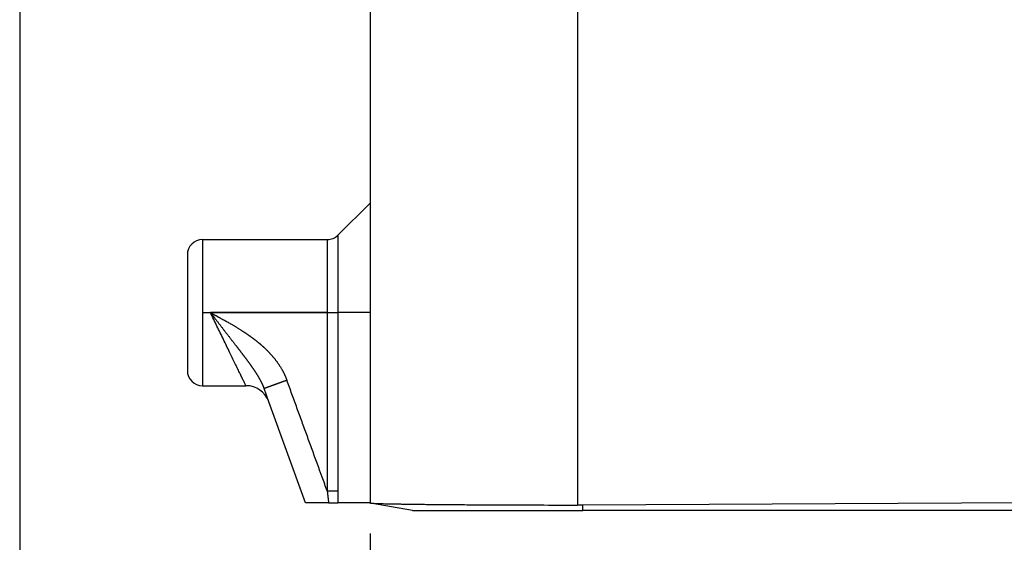
# Model space of a CAD drawing. Units: millimetres. Extents: x 0 to 594, y 0 to 420.
# Drawn here: x 110 to 142, y 242 to 260 of the extents above; entities that cross this region are included whole.
import ezdxf

# ---------------------------------------------------------------- set-up
doc = ezdxf.new("R2010")
doc.units = ezdxf.units.MM
doc.linetypes.add('DOT_CENTER', pattern=[14, 12, -1, 0, -1])
doc.layers.add('1', color=7, linetype='Continuous')
doc.styles.add('CONVERTER_13', font='simplex.shx', dxfattribs={"width": 0.95})
doc.dimstyles.new('ME10_DIM_22', dxfattribs={"dimtxt": 6, "dimasz": 6, "dimexe": 2, "dimexo": 1, "dimgap": 4, "dimtad": 1, "dimzin": 12, "dimdsep": 46, "dimtxsty": 'CONVERTER_13', "dimsah": 1, "dimcen": 0.09, "dimclrd": 7, "dimclre": 7, "dimclrt": 7, "dimadec": 0, "dimazin": 0, "dimtfac": 1, "dimtdec": 4, "dimtix": 1, "dimtmove": 0, "dimatfit": 3, "dimfxl": 1, "dimtolj": 1, "dimtzin": 0, "dimarcsym": 0})
doc.dimstyles.new('ME10_DIM_23', dxfattribs={"dimtxt": 6, "dimasz": 6, "dimexe": 2, "dimexo": 1, "dimgap": 4, "dimtad": 1, "dimzin": 12, "dimdsep": 46, "dimtxsty": 'CONVERTER_13', "dimsah": 1, "dimcen": 0.09, "dimclrd": 7, "dimclre": 7, "dimclrt": 7, "dimadec": 0, "dimazin": 0, "dimtfac": 1, "dimtdec": 4, "dimtix": 1, "dimtmove": 0, "dimatfit": 3, "dimfxl": 1, "dimtolj": 1, "dimtzin": 0, "dimarcsym": 0})

# ---------------------------------------------------------------- blocks, each defined once
blk = doc.blocks.new('*D15')
at = {"layer": '1', "color": 7, "linetype": 'Continuous'}
for p, q in [((121.508, 242.771), (121.508, 221.525)), ((164.503, 242.771), (164.503, 221.525)), ((164.503, 223.525), (121.508, 223.525))]:
    blk.add_line(p, q, dxfattribs=at)
at = {"layer": '1', "color": 7}
for points in [[(127.508, 224.315), (127.508, 222.735), (121.508, 223.525)], [(158.503, 222.735), (158.503, 224.315), (164.503, 223.525)]]:
    blk.add_solid(points, dxfattribs=at)
at = {"layer": '1', "color": 7, "insert": (138.505, 227.525), "char_height": 6, "attachment_point": 7, "rotation": 0.0003, "line_spacing_factor": 0.60024, "style": 'CONVERTER_13'}
blk.add_mtext('43', dxfattribs=at)
blk = doc.blocks.new('*D16')
at = {"layer": '1', "color": 7, "linetype": 'Continuous'}
for p, q in [((110, 274.94), (110, 206.525)), ((176.011, 274.94), (176.011, 206.525)), ((176.011, 208.525), (110, 208.525))]:
    blk.add_line(p, q, dxfattribs=at)
at = {"layer": '1', "color": 7}
for points in [[(116, 209.315), (116, 207.735), (110, 208.525)], [(170.011, 207.735), (170.011, 209.315), (176.011, 208.525)]]:
    blk.add_solid(points, dxfattribs=at)
at = {"layer": '1', "color": 7, "insert": (138.505, 212.525), "char_height": 6, "attachment_point": 7, "rotation": 0.0003, "line_spacing_factor": 0.60024, "style": 'CONVERTER_13'}
blk.add_mtext('66', dxfattribs=at)

msp = doc.modelspace()

# ---------------------------------------------------------------- linework, layer by layer
at = {"color": 7, "linetype": 'Continuous'}
for p, q in [((121.508, 269.025), (121.508, 253.625)), ((128.324, 269.025), (128.324, 243.703)), ((120.454, 252.571), (121.508, 253.625)), ((121.508, 253.625), (121.508, 250.025)), ((116.007, 252.425), (120.101, 252.425)), ((116.007, 252.425), (116.007, 247.625)), ((120.101, 252.425), (120.101, 250.025)), ((120.454, 252.571), (120.454, 250.025)), ((115.507, 251.925), (115.507, 248.125)), ((120.101, 250.025), (116.266, 250.025)), ((120.101, 250.025), (120.101, 244.167)), ((120.101, 250.025), (120.454, 250.025)), ((121.508, 250.025), (120.454, 250.025)), ((120.454, 250.025), (120.454, 244.167)), ((121.508, 250.025), (121.508, 243.771)), ((116.007, 247.625), (117.43, 247.625)), ((118.182, 247.098), (118.026, 247.527)), ((119.393, 243.771), (118.182, 247.098)), ((120.146, 243.771), (119.393, 243.771)), ((120.146, 243.771), (120.446, 243.771)), ((121.508, 243.771), (120.446, 243.771)), ((121.508, 243.771), (121.518, 243.769)), ((122.903, 243.525), (121.518, 243.769)), ((143.005, 243.771), (128.503, 243.704)), ((128.503, 243.525), (128.503, 243.704)), ((122.903, 243.525), (128.503, 243.525)), ((143.005, 243.525), (128.503, 243.525))]:
    msp.add_line(p, q, dxfattribs=at)
for centre, radius, start, end in [((116.007, 251.925), 0.5, 90, 180), ((120.101, 252.925), 0.5, 270, 315), ((116.007, 248.125), 0.5, 180, 270), ((117.43, 246.825), 0.8, 20.6823, 89.4514)]:
    msp.add_arc(centre, radius, start, end, dxfattribs=at)
for points, knots in [([(116.266, 250.025), (116.266, 250.024), (116.267, 250.024), (116.269, 250.023), (116.271, 250.022), (116.273, 250.021), (116.276, 250.019), (116.279, 250.018), (116.282, 250.016), (116.285, 250.014), (116.289, 250.012), (116.293, 250.01), (116.297, 250.008), (116.301, 250.005), (116.306, 250.003), (116.311, 250), (116.316, 249.998), (116.321, 249.995), (116.326, 249.992), (116.331, 249.99), (116.336, 249.987), (116.342, 249.984), (116.347, 249.981), (116.353, 249.977), (116.361, 249.973), (116.37, 249.969), (116.378, 249.964), (116.385, 249.96), (116.393, 249.956), (116.4, 249.952), (116.406, 249.949), (116.412, 249.946), (116.418, 249.943), (116.423, 249.94), (116.427, 249.937), (116.432, 249.935), (116.435, 249.933), (116.445, 249.928), (116.46, 249.92), (116.481, 249.908), (116.502, 249.897), (116.524, 249.885), (116.546, 249.873), (116.568, 249.861), (116.59, 249.849), (116.624, 249.83), (116.67, 249.804), (116.728, 249.772), (116.786, 249.74), (116.844, 249.707), (116.901, 249.674), (116.952, 249.645), (116.995, 249.62), (117.03, 249.599), (117.066, 249.578), (117.101, 249.557), (117.135, 249.536), (117.17, 249.515), (117.203, 249.494), (117.237, 249.473), (117.27, 249.452), (117.297, 249.434), (117.319, 249.42), (117.336, 249.41), (117.351, 249.399), (117.367, 249.389), (117.382, 249.379), (117.396, 249.37), (117.41, 249.36), (117.424, 249.351), (117.437, 249.343), (117.449, 249.334), (117.462, 249.326), (117.475, 249.317), (117.488, 249.307), (117.503, 249.297), (117.517, 249.287), (117.53, 249.278), (117.544, 249.269), (117.556, 249.26), (117.569, 249.251), (117.581, 249.242), (117.592, 249.234), (117.603, 249.226), (117.614, 249.218), (117.624, 249.211), (117.633, 249.204), (117.645, 249.196), (117.657, 249.186), (117.672, 249.175), (117.687, 249.164), (117.703, 249.152), (117.719, 249.14), (117.735, 249.127), (117.752, 249.114), (117.769, 249.101), (117.786, 249.087), (117.803, 249.073), (117.821, 249.059), (117.839, 249.044), (117.857, 249.029), (117.876, 249.013), (117.894, 248.998), (117.913, 248.982), (117.93, 248.967), (117.948, 248.951), (117.966, 248.936), (117.984, 248.92), (118.002, 248.903), (118.02, 248.886), (118.039, 248.869), (118.058, 248.852), (118.076, 248.833), (118.096, 248.815), (118.115, 248.796), (118.134, 248.777), (118.153, 248.757), (118.173, 248.737), (118.192, 248.717), (118.212, 248.696), (118.231, 248.675), (118.25, 248.654), (118.27, 248.632), (118.29, 248.61), (118.309, 248.587), (118.329, 248.564), (118.348, 248.54), (118.368, 248.516), (118.387, 248.492), (118.406, 248.467), (118.425, 248.442), (118.444, 248.416), (118.463, 248.39), (118.482, 248.363), (118.501, 248.336), (118.519, 248.309), (118.537, 248.281), (118.555, 248.253), (118.573, 248.224), (118.591, 248.195), (118.608, 248.165), (118.622, 248.141), (118.632, 248.122), (118.639, 248.109), (118.646, 248.096), (118.653, 248.083), (118.66, 248.069), (118.668, 248.053), (118.678, 248.034), (118.688, 248.013), (118.698, 247.993), (118.706, 247.976), (118.712, 247.962), (118.716, 247.952), (118.721, 247.942), (118.726, 247.931), (118.731, 247.919), (118.736, 247.908), (118.741, 247.895), (118.746, 247.883), (118.751, 247.87), (118.758, 247.852), (118.767, 247.829), (118.774, 247.81), (118.778, 247.801)], [0, 0, 0, 0, 0.00201, 0.00402, 0.006319, 0.008619, 0.011673, 0.014727, 0.018455, 0.022184, 0.026505, 0.030827, 0.035661, 0.040495, 0.04576, 0.051026, 0.056642, 0.062259, 0.068145, 0.074031, 0.080106, 0.086182, 0.092365, 0.098548, 0.108519, 0.11849, 0.127478, 0.136467, 0.144476, 0.152486, 0.159521, 0.166556, 0.172621, 0.178685, 0.183782, 0.188879, 0.193013, 0.197147, 0.220817, 0.244487, 0.268949, 0.293411, 0.318493, 0.343575, 0.369105, 0.394634, 0.46086, 0.527085, 0.59336, 0.659635, 0.725867, 0.792098, 0.833927, 0.875756, 0.916771, 0.957787, 0.998058, 1.038329, 1.077926, 1.117522, 1.156513, 1.195505, 1.215148, 1.234791, 1.253418, 1.272046, 1.289651, 1.307256, 1.323834, 1.340411, 1.355953, 1.371495, 1.385996, 1.400497, 1.418368, 1.436239, 1.453136, 1.470033, 1.485936, 1.501838, 1.516726, 1.531613, 1.545464, 1.559315, 1.572108, 1.584902, 1.596617, 1.608332, 1.626422, 1.644513, 1.663748, 1.682982, 1.703288, 1.723594, 1.7449, 1.766206, 1.788442, 1.810677, 1.833771, 1.856864, 1.880747, 1.90463, 1.929232, 1.953835, 1.976747, 1.99966, 2.023516, 2.047373, 2.072119, 2.096865, 2.122447, 2.148028, 2.174392, 2.200755, 2.22785, 2.254945, 2.28272, 2.310495, 2.338569, 2.366643, 2.395443, 2.424243, 2.453731, 2.483219, 2.513359, 2.543499, 2.574256, 2.605014, 2.636358, 2.667701, 2.699602, 2.731503, 2.763936, 2.796368, 2.829308, 2.862248, 2.895677, 2.929105, 2.963005, 2.996905, 3.031264, 3.065622, 3.080158, 3.094695, 3.109819, 3.124942, 3.140629, 3.156316, 3.179679, 3.203042, 3.225513, 3.247984, 3.258956, 3.269928, 3.281741, 3.293554, 3.306156, 3.318759, 3.332101, 3.345442, 3.359473, 3.373503, 3.403432, 3.433361, 3.433361, 3.433361, 3.433361]), ([(116.266, 250.025), (116.268, 250.022), (116.272, 250.016), (116.278, 250.009), (116.282, 250.003), (116.286, 249.999), (116.289, 249.995), (116.293, 249.989), (116.299, 249.982), (116.305, 249.973), (116.312, 249.965), (116.321, 249.953), (116.332, 249.939), (116.345, 249.922), (116.358, 249.905), (116.376, 249.882), (116.398, 249.853), (116.424, 249.819), (116.451, 249.785), (116.477, 249.751), (116.503, 249.717), (116.53, 249.683), (116.556, 249.649), (116.582, 249.615), (116.608, 249.582), (116.634, 249.548), (116.66, 249.515), (116.686, 249.481), (116.711, 249.448), (116.737, 249.415), (116.762, 249.383), (116.787, 249.35), (116.813, 249.317), (116.838, 249.285), (116.863, 249.253), (116.888, 249.221), (116.912, 249.189), (116.937, 249.157), (116.961, 249.125), (116.986, 249.094), (117.01, 249.063), (117.034, 249.032), (117.058, 249.001), (117.079, 248.974), (117.098, 248.95), (117.114, 248.929), (117.129, 248.909), (117.145, 248.888), (117.161, 248.868), (117.176, 248.848), (117.192, 248.828), (117.207, 248.808), (117.222, 248.788), (117.238, 248.768), (117.253, 248.748), (117.268, 248.729), (117.283, 248.709), (117.297, 248.69), (117.312, 248.67), (117.327, 248.651), (117.341, 248.632), (117.356, 248.613), (117.37, 248.594), (117.385, 248.575), (117.399, 248.556), (117.413, 248.537), (117.427, 248.519), (117.441, 248.5), (117.454, 248.482), (117.468, 248.463), (117.482, 248.445), (117.495, 248.427), (117.508, 248.409), (117.522, 248.391), (117.535, 248.373), (117.548, 248.355), (117.561, 248.337), (117.573, 248.319), (117.586, 248.301), (117.598, 248.284), (117.611, 248.266), (117.623, 248.249), (117.635, 248.232), (117.647, 248.214), (117.659, 248.197), (117.671, 248.18), (117.682, 248.163), (117.694, 248.146), (117.705, 248.129), (117.717, 248.112), (117.728, 248.095), (117.739, 248.078), (117.75, 248.061), (117.76, 248.044), (117.771, 248.028), (117.781, 248.011), (117.792, 247.994), (117.802, 247.978), (117.812, 247.961), (117.822, 247.945), (117.832, 247.928), (117.841, 247.912), (117.851, 247.896), (117.86, 247.879), (117.869, 247.863), (117.878, 247.847), (117.887, 247.83), (117.896, 247.814), (117.905, 247.796), (117.915, 247.779), (117.924, 247.761), (117.932, 247.744), (117.941, 247.726), (117.95, 247.708), (117.958, 247.691), (117.965, 247.676), (117.97, 247.664), (117.974, 247.655), (117.978, 247.646), (117.982, 247.637), (117.986, 247.628), (117.99, 247.619), (117.993, 247.61), (117.997, 247.601), (118.001, 247.592), (118.004, 247.583), (118.008, 247.574), (118.011, 247.567), (118.014, 247.56), (118.015, 247.556), (118.017, 247.551), (118.02, 247.545), (118.023, 247.537), (118.025, 247.53), (118.026, 247.527)], [0, 0, 0, 0, 0.010847, 0.021694, 0.027115, 0.032536, 0.037957, 0.043377, 0.054217, 0.065057, 0.075896, 0.086734, 0.108401, 0.130067, 0.151722, 0.173377, 0.21659, 0.259804, 0.302941, 0.346078, 0.388966, 0.431854, 0.474614, 0.517374, 0.559838, 0.602301, 0.64459, 0.686879, 0.728573, 0.770267, 0.811747, 0.853226, 0.894233, 0.93524, 0.975996, 1.016751, 1.056952, 1.097153, 1.137071, 1.17699, 1.216277, 1.255564, 1.294561, 1.333558, 1.359511, 1.385464, 1.411261, 1.437059, 1.462533, 1.488006, 1.513329, 1.538653, 1.563645, 1.588637, 1.613477, 1.638317, 1.662797, 1.687277, 1.711604, 1.73593, 1.759882, 1.783834, 1.807635, 1.831436, 1.854889, 1.878343, 1.901649, 1.924954, 1.947882, 1.97081, 1.99359, 2.01637, 2.038778, 2.061186, 2.083453, 2.105721, 2.127526, 2.149331, 2.171001, 2.192671, 2.213983, 2.235296, 2.256478, 2.277661, 2.298486, 2.319311, 2.340012, 2.360714, 2.381068, 2.401421, 2.421659, 2.441897, 2.461785, 2.481673, 2.501451, 2.521229, 2.54068, 2.560131, 2.579479, 2.598826, 2.617852, 2.636878, 2.655807, 2.674736, 2.693358, 2.71198, 2.730509, 2.749037, 2.768967, 2.788897, 2.808728, 2.828559, 2.848049, 2.867539, 2.886936, 2.906332, 2.916229, 2.926126, 2.935911, 2.945696, 2.955422, 2.965147, 2.974866, 2.984585, 2.994349, 3.004113, 3.013975, 3.023837, 3.028821, 3.033805, 3.038834, 3.043862, 3.05408, 3.064297, 3.064297, 3.064297, 3.064297]), ([(117.43, 247.625), (117.414, 247.658), (117.383, 247.723), (117.332, 247.828), (117.278, 247.939), (117.215, 248.069), (117.146, 248.21), (117.067, 248.373), (116.983, 248.547), (116.891, 248.737), (116.795, 248.934), (116.657, 249.218), (116.481, 249.581), (116.337, 249.877), (116.266, 250.025)], [0, 0, 0, 0, 0.109552, 0.219105, 0.349472, 0.479839, 0.650518, 0.821197, 1.024837, 1.228476, 1.455237, 1.681998, 2.174841, 2.667684, 2.667684, 2.667684, 2.667684]), ([(118.778, 247.801), (118.776, 247.801), (118.773, 247.8), (118.77, 247.798), (118.767, 247.797), (118.765, 247.796), (118.763, 247.796), (118.761, 247.795), (118.758, 247.794), (118.756, 247.793), (118.754, 247.792), (118.752, 247.792), (118.75, 247.791), (118.747, 247.79), (118.745, 247.789), (118.743, 247.789), (118.741, 247.788), (118.739, 247.787), (118.737, 247.786), (118.734, 247.785), (118.732, 247.785), (118.73, 247.784), (118.728, 247.783), (118.726, 247.782), (118.723, 247.781), (118.721, 247.781), (118.719, 247.78), (118.717, 247.779), (118.715, 247.778), (118.712, 247.777), (118.71, 247.776), (118.708, 247.776), (118.706, 247.775), (118.704, 247.774), (118.701, 247.773), (118.699, 247.772), (118.697, 247.772), (118.695, 247.771), (118.692, 247.77), (118.69, 247.769), (118.688, 247.768), (118.686, 247.768), (118.684, 247.767), (118.681, 247.766), (118.679, 247.765), (118.677, 247.764), (118.675, 247.764), (118.672, 247.763), (118.67, 247.762), (118.668, 247.761), (118.666, 247.76), (118.663, 247.759), (118.661, 247.759), (118.659, 247.758), (118.657, 247.757), (118.654, 247.756), (118.652, 247.755), (118.65, 247.755), (118.648, 247.754), (118.645, 247.753), (118.643, 247.752), (118.641, 247.751), (118.639, 247.75), (118.636, 247.75), (118.634, 247.749), (118.632, 247.748), (118.63, 247.747), (118.627, 247.746), (118.625, 247.746), (118.623, 247.745), (118.621, 247.744), (118.618, 247.743), (118.616, 247.742), (118.614, 247.741), (118.612, 247.741), (118.609, 247.74), (118.607, 247.739), (118.605, 247.738), (118.603, 247.737), (118.6, 247.736), (118.598, 247.736), (118.596, 247.735), (118.594, 247.734), (118.591, 247.733), (118.589, 247.732), (118.587, 247.732), (118.584, 247.731), (118.582, 247.73), (118.58, 247.729), (118.578, 247.728), (118.575, 247.727), (118.573, 247.727), (118.571, 247.726), (118.569, 247.725), (118.566, 247.724), (118.564, 247.723), (118.562, 247.722), (118.56, 247.722), (118.557, 247.721), (118.555, 247.72), (118.553, 247.719), (118.551, 247.718), (118.548, 247.718), (118.546, 247.717), (118.544, 247.716), (118.542, 247.715), (118.539, 247.714), (118.537, 247.713), (118.535, 247.713), (118.533, 247.712), (118.53, 247.711), (118.528, 247.71), (118.526, 247.709), (118.524, 247.708), (118.521, 247.708), (118.519, 247.707), (118.517, 247.706), (118.515, 247.705), (118.512, 247.704), (118.51, 247.704), (118.508, 247.703), (118.506, 247.702), (118.503, 247.701), (118.501, 247.7), (118.5, 247.7), (118.498, 247.699), (118.497, 247.699), (118.495, 247.698), (118.494, 247.698), (118.492, 247.697), (118.49, 247.696), (118.489, 247.696), (118.487, 247.695), (118.486, 247.695), (118.484, 247.694), (118.483, 247.694), (118.481, 247.693), (118.48, 247.693), (118.478, 247.692), (118.477, 247.692), (118.475, 247.691), (118.474, 247.69), (118.472, 247.69), (118.471, 247.689), (118.47, 247.689), (118.468, 247.688), (118.467, 247.688), (118.465, 247.687), (118.464, 247.687), (118.462, 247.686), (118.461, 247.686), (118.459, 247.685), (118.458, 247.684), (118.456, 247.684), (118.455, 247.683), (118.453, 247.683), (118.452, 247.682), (118.45, 247.682), (118.449, 247.681), (118.447, 247.681), (118.446, 247.68), (118.444, 247.68), (118.443, 247.679), (118.441, 247.679), (118.44, 247.678), (118.438, 247.677), (118.437, 247.677), (118.435, 247.676), (118.434, 247.676), (118.432, 247.675), (118.431, 247.675), (118.43, 247.674), (118.428, 247.674), (118.427, 247.673), (118.425, 247.673), (118.424, 247.672), (118.422, 247.672), (118.421, 247.671), (118.419, 247.671), (118.418, 247.67), (118.416, 247.669), (118.415, 247.669), (118.414, 247.668), (118.412, 247.668), (118.411, 247.667), (118.409, 247.667), (118.408, 247.666), (118.406, 247.666), (118.405, 247.665), (118.403, 247.665), (118.402, 247.664), (118.401, 247.664), (118.399, 247.663), (118.398, 247.663), (118.396, 247.662), (118.395, 247.662), (118.393, 247.661), (118.392, 247.661), (118.39, 247.66), (118.389, 247.66), (118.388, 247.659), (118.386, 247.658), (118.385, 247.658), (118.383, 247.657), (118.382, 247.657), (118.381, 247.656), (118.379, 247.656), (118.378, 247.655), (118.376, 247.655), (118.375, 247.654), (118.373, 247.654), (118.372, 247.653), (118.371, 247.653), (118.369, 247.652), (118.368, 247.652), (118.366, 247.651), (118.365, 247.651), (118.364, 247.65), (118.362, 247.65), (118.361, 247.649), (118.359, 247.649), (118.358, 247.648), (118.357, 247.648), (118.355, 247.647), (118.354, 247.647), (118.352, 247.646), (118.351, 247.646), (118.35, 247.645), (118.348, 247.645), (118.347, 247.644), (118.346, 247.644), (118.344, 247.643), (118.343, 247.643), (118.341, 247.642), (118.34, 247.642), (118.339, 247.641), (118.337, 247.641), (118.336, 247.64), (118.335, 247.64), (118.333, 247.639), (118.332, 247.639), (118.331, 247.638), (118.329, 247.638), (118.328, 247.637), (118.327, 247.637), (118.325, 247.636), (118.324, 247.636), (118.323, 247.635), (118.321, 247.635), (118.32, 247.634), (118.318, 247.634), (118.317, 247.633), (118.316, 247.633), (118.315, 247.632), (118.313, 247.632), (118.312, 247.631), (118.311, 247.631), (118.309, 247.63), (118.308, 247.63), (118.307, 247.629), (118.305, 247.629), (118.304, 247.629), (118.303, 247.628), (118.301, 247.628), (118.3, 247.627), (118.299, 247.627), (118.297, 247.626), (118.296, 247.626), (118.295, 247.625), (118.294, 247.625), (118.292, 247.624), (118.291, 247.624), (118.29, 247.623), (118.288, 247.623), (118.287, 247.622), (118.286, 247.622), (118.285, 247.621), (118.283, 247.621), (118.282, 247.621), (118.281, 247.62), (118.279, 247.62), (118.278, 247.619), (118.277, 247.619), (118.276, 247.618), (118.274, 247.618), (118.273, 247.617), (118.272, 247.617), (118.271, 247.616), (118.269, 247.616), (118.268, 247.615), (118.267, 247.615), (118.266, 247.615), (118.264, 247.614), (118.263, 247.614), (118.262, 247.613), (118.261, 247.613), (118.26, 247.612), (118.258, 247.612), (118.257, 247.611), (118.256, 247.611), (118.255, 247.611), (118.253, 247.61), (118.252, 247.61), (118.251, 247.609), (118.25, 247.609), (118.249, 247.608), (118.247, 247.608), (118.246, 247.608), (118.245, 247.607), (118.244, 247.607), (118.243, 247.606), (118.242, 247.606), (118.241, 247.606), (118.24, 247.605), (118.239, 247.605), (118.238, 247.604), (118.237, 247.604), (118.236, 247.604), (118.235, 247.603), (118.234, 247.603), (118.233, 247.603), (118.232, 247.602), (118.231, 247.602), (118.23, 247.602), (118.229, 247.601), (118.228, 247.601), (118.227, 247.6), (118.226, 247.6), (118.225, 247.6), (118.224, 247.599), (118.223, 247.599), (118.222, 247.599), (118.221, 247.598), (118.22, 247.598), (118.219, 247.598), (118.218, 247.597), (118.217, 247.597), (118.216, 247.596), (118.215, 247.596), (118.214, 247.596), (118.213, 247.595), (118.212, 247.595), (118.211, 247.595), (118.21, 247.594), (118.209, 247.594), (118.208, 247.594), (118.207, 247.593), (118.206, 247.593), (118.205, 247.593), (118.204, 247.592), (118.203, 247.592), (118.203, 247.592), (118.202, 247.591), (118.201, 247.591), (118.2, 247.591), (118.199, 247.59), (118.198, 247.59), (118.197, 247.59), (118.196, 247.589), (118.195, 247.589), (118.194, 247.589), (118.193, 247.588), (118.192, 247.588), (118.191, 247.588), (118.19, 247.587), (118.19, 247.587), (118.189, 247.587), (118.188, 247.586), (118.187, 247.586), (118.186, 247.586), (118.185, 247.585), (118.184, 247.585), (118.183, 247.585), (118.182, 247.584), (118.181, 247.584), (118.181, 247.584), (118.18, 247.583), (118.179, 247.583), (118.178, 247.583), (118.177, 247.582), (118.176, 247.582), (118.175, 247.582), (118.174, 247.581), (118.174, 247.581), (118.173, 247.581), (118.172, 247.58), (118.171, 247.58), (118.17, 247.58), (118.169, 247.579), (118.168, 247.579), (118.168, 247.579), (118.167, 247.579), (118.166, 247.578), (118.165, 247.578), (118.164, 247.578), (118.163, 247.577), (118.162, 247.577), (118.162, 247.577), (118.161, 247.576), (118.16, 247.576), (118.159, 247.576), (118.158, 247.575), (118.157, 247.575), (118.157, 247.575), (118.156, 247.575), (118.155, 247.574), (118.154, 247.574), (118.153, 247.574), (118.153, 247.573), (118.152, 247.573), (118.151, 247.573), (118.15, 247.573), (118.149, 247.572), (118.149, 247.572), (118.148, 247.572), (118.147, 247.571), (118.146, 247.571), (118.145, 247.571), (118.145, 247.57), (118.144, 247.57), (118.143, 247.57), (118.142, 247.57), (118.142, 247.569), (118.141, 247.569), (118.14, 247.569), (118.139, 247.569), (118.138, 247.568), (118.138, 247.568), (118.137, 247.568), (118.136, 247.567), (118.135, 247.567), (118.135, 247.567), (118.134, 247.567), (118.133, 247.566), (118.132, 247.566), (118.132, 247.566), (118.131, 247.566), (118.13, 247.565), (118.129, 247.565), (118.129, 247.565), (118.128, 247.564), (118.127, 247.564), (118.127, 247.564), (118.126, 247.564), (118.125, 247.563), (118.124, 247.563), (118.124, 247.563), (118.123, 247.563), (118.122, 247.562), (118.122, 247.562), (118.121, 247.562), (118.12, 247.562), (118.119, 247.561), (118.119, 247.561), (118.118, 247.561), (118.117, 247.561), (118.117, 247.56), (118.116, 247.56), (118.115, 247.56), (118.115, 247.56), (118.114, 247.559), (118.113, 247.559), (118.113, 247.559), (118.112, 247.559), (118.111, 247.558), (118.111, 247.558), (118.11, 247.558), (118.109, 247.558), (118.109, 247.557), (118.108, 247.557), (118.107, 247.557), (118.107, 247.557), (118.106, 247.556), (118.105, 247.556), (118.105, 247.556), (118.104, 247.556), (118.104, 247.556), (118.103, 247.555), (118.102, 247.555), (118.102, 247.555), (118.101, 247.555), (118.1, 247.554), (118.1, 247.554), (118.099, 247.554), (118.099, 247.554), (118.098, 247.553), (118.097, 247.553), (118.097, 247.553), (118.096, 247.553), (118.096, 247.553), (118.095, 247.552), (118.094, 247.552), (118.094, 247.552), (118.093, 247.552), (118.093, 247.552), (118.092, 247.551), (118.091, 247.551), (118.091, 247.551), (118.09, 247.551), (118.09, 247.55), (118.089, 247.55), (118.089, 247.55), (118.088, 247.55), (118.087, 247.55), (118.087, 247.549), (118.086, 247.549), (118.086, 247.549), (118.085, 247.549), (118.085, 247.549), (118.084, 247.548), (118.084, 247.548), (118.083, 247.548), (118.083, 247.548), (118.082, 247.548), (118.081, 247.547), (118.081, 247.547), (118.08, 247.547), (118.08, 247.547), (118.079, 247.547), (118.079, 247.546), (118.078, 247.546), (118.078, 247.546), (118.077, 247.546), (118.077, 247.546), (118.076, 247.546), (118.076, 247.545), (118.075, 247.545), (118.075, 247.545), (118.074, 247.545), (118.074, 247.545), (118.073, 247.544), (118.073, 247.544), (118.072, 247.544), (118.072, 247.544), (118.071, 247.544), (118.071, 247.544), (118.07, 247.543), (118.07, 247.543), (118.069, 247.543), (118.069, 247.543), (118.068, 247.543), (118.068, 247.542), (118.067, 247.542), (118.067, 247.542), (118.066, 247.542), (118.066, 247.542), (118.066, 247.542), (118.065, 247.541), (118.065, 247.541), (118.064, 247.541), (118.064, 247.541), (118.063, 247.541), (118.063, 247.541), (118.062, 247.541), (118.062, 247.54), (118.062, 247.54), (118.061, 247.54), (118.061, 247.54), (118.06, 247.54), (118.06, 247.54), (118.059, 247.539), (118.059, 247.539), (118.059, 247.539), (118.058, 247.539), (118.058, 247.539), (118.057, 247.539), (118.057, 247.539), (118.057, 247.538), (118.056, 247.538), (118.056, 247.538), (118.055, 247.538), (118.055, 247.538), (118.055, 247.538), (118.054, 247.538), (118.054, 247.537), (118.054, 247.537), (118.053, 247.537), (118.053, 247.537), (118.052, 247.537), (118.052, 247.537), (118.052, 247.537), (118.051, 247.536), (118.051, 247.536), (118.051, 247.536), (118.05, 247.536), (118.05, 247.536), (118.05, 247.536), (118.049, 247.536), (118.049, 247.536), (118.049, 247.535), (118.048, 247.535), (118.048, 247.535), (118.048, 247.535), (118.047, 247.535), (118.047, 247.535), (118.047, 247.535), (118.046, 247.535), (118.046, 247.534), (118.046, 247.534), (118.045, 247.534), (118.045, 247.534), (118.045, 247.534), (118.044, 247.534), (118.044, 247.534), (118.044, 247.534), (118.043, 247.534), (118.043, 247.533), (118.043, 247.533), (118.043, 247.533), (118.042, 247.533), (118.042, 247.533), (118.042, 247.533), (118.041, 247.533), (118.041, 247.533), (118.041, 247.533), (118.041, 247.533), (118.04, 247.532), (118.04, 247.532), (118.04, 247.532), (118.04, 247.532), (118.039, 247.532), (118.039, 247.532), (118.039, 247.532), (118.039, 247.532), (118.038, 247.532), (118.038, 247.532), (118.038, 247.532), (118.038, 247.531), (118.037, 247.531), (118.037, 247.531), (118.037, 247.531), (118.037, 247.531), (118.036, 247.531), (118.036, 247.531), (118.036, 247.531), (118.036, 247.531), (118.035, 247.531), (118.035, 247.531), (118.035, 247.531), (118.035, 247.53), (118.035, 247.53), (118.034, 247.53), (118.034, 247.53), (118.034, 247.53), (118.034, 247.53), (118.034, 247.53), (118.033, 247.53), (118.033, 247.53), (118.033, 247.53), (118.033, 247.53), (118.033, 247.53), (118.032, 247.53), (118.032, 247.529), (118.032, 247.529), (118.032, 247.529), (118.032, 247.529), (118.032, 247.529), (118.031, 247.529), (118.031, 247.529), (118.031, 247.529), (118.031, 247.529), (118.031, 247.529), (118.031, 247.529), (118.03, 247.529), (118.03, 247.529), (118.03, 247.529), (118.03, 247.529), (118.03, 247.529), (118.03, 247.529), (118.03, 247.529), (118.029, 247.528), (118.029, 247.528), (118.029, 247.528), (118.029, 247.528), (118.029, 247.528), (118.029, 247.528), (118.029, 247.528), (118.029, 247.528), (118.028, 247.528), (118.028, 247.528), (118.028, 247.528), (118.028, 247.528), (118.028, 247.528), (118.028, 247.528), (118.028, 247.528), (118.028, 247.528), (118.028, 247.528), (118.028, 247.528), (118.027, 247.528), (118.027, 247.528), (118.027, 247.528), (118.027, 247.528), (118.027, 247.528), (118.027, 247.528), (118.027, 247.528), (118.027, 247.528), (118.027, 247.528), (118.027, 247.527), (118.027, 247.527), (118.027, 247.527), (118.027, 247.527), (118.027, 247.527), (118.027, 247.527), (118.026, 247.527), (118.026, 247.527), (118.026, 247.527), (118.026, 247.527), (118.026, 247.527), (118.026, 247.527), (118.026, 247.527), (118.026, 247.527), (118.026, 247.527), (118.026, 247.527), (118.026, 247.527), (118.026, 247.527), (118.026, 247.527), (118.026, 247.527), (118.026, 247.527), (118.026, 247.527), (118.026, 247.527), (118.026, 247.527), (118.026, 247.527), (118.026, 247.527)], [0, 0, 0, 0, 0.0045676, 0.0091352, 0.0114276, 0.0137199, 0.0160177, 0.0183156, 0.0206188, 0.022922, 0.0252304, 0.0275389, 0.0298524, 0.0321659, 0.0344844, 0.0368029, 0.0391263, 0.0414496, 0.0437776, 0.0461056, 0.0484382, 0.0507708, 0.0531078, 0.0554448, 0.0577861, 0.0601274, 0.0624728, 0.0648183, 0.0671677, 0.0695172, 0.0718706, 0.0742239, 0.076581, 0.0789381, 0.0812988, 0.0836595, 0.0860237, 0.0883879, 0.0907554, 0.093123, 0.0954937, 0.0978645, 0.1002383, 0.1026121, 0.1049889, 0.1073656, 0.1097452, 0.1121247, 0.114507, 0.1168892, 0.119274, 0.1216587, 0.1240459, 0.126433, 0.1288225, 0.1312119, 0.1336035, 0.135995, 0.1383886, 0.1407821, 0.1431775, 0.1455729, 0.1479701, 0.1503672, 0.1527659, 0.1551647, 0.1575648, 0.159965, 0.1623665, 0.164768, 0.1671707, 0.1695734, 0.1719771, 0.1743808, 0.1767855, 0.1791901, 0.1815956, 0.184001, 0.1864071, 0.1888131, 0.1912197, 0.1936263, 0.1960333, 0.1984402, 0.2008474, 0.2032546, 0.2056619, 0.2080692, 0.2104765, 0.2128838, 0.2152909, 0.217698, 0.2201048, 0.2225116, 0.2249179, 0.2273243, 0.2297301, 0.2321359, 0.234541, 0.2369461, 0.2393504, 0.2417546, 0.2441579, 0.2465612, 0.2489634, 0.2513655, 0.2537665, 0.2561674, 0.2585669, 0.2609665, 0.2633645, 0.2657626, 0.2681589, 0.2705553, 0.2729499, 0.2753445, 0.2777372, 0.2801299, 0.2825205, 0.2849111, 0.2872996, 0.289688, 0.2920741, 0.2944602, 0.2960657, 0.2976712, 0.2992753, 0.3008794, 0.302482, 0.3040846, 0.3056857, 0.3072868, 0.3088864, 0.3104859, 0.3120838, 0.3136818, 0.315278, 0.3168743, 0.3184689, 0.3200634, 0.3216562, 0.323249, 0.32484, 0.326431, 0.3280202, 0.3296093, 0.3311966, 0.3327838, 0.3343691, 0.3359544, 0.3375376, 0.3391209, 0.3407021, 0.3422834, 0.3438625, 0.3454416, 0.3470186, 0.3485955, 0.3501703, 0.3517451, 0.3533176, 0.3548901, 0.3564603, 0.3580305, 0.3595984, 0.3611663, 0.3627317, 0.3642972, 0.3658602, 0.3674232, 0.3689838, 0.3705443, 0.3721023, 0.3736603, 0.3752156, 0.376771, 0.3783238, 0.3798765, 0.3814266, 0.3829766, 0.3845239, 0.3860712, 0.3876157, 0.3891602, 0.3907019, 0.3922436, 0.3937824, 0.3953211, 0.396857, 0.3983928, 0.3999257, 0.4014585, 0.4029883, 0.4045181, 0.4060449, 0.4075716, 0.4090952, 0.4106188, 0.4121392, 0.4136596, 0.4151767, 0.4166939, 0.4182078, 0.4197217, 0.4212322, 0.4227428, 0.4242499, 0.4257571, 0.4272608, 0.4287646, 0.4302648, 0.4317651, 0.4332618, 0.4347585, 0.4362517, 0.4377448, 0.4392343, 0.4407238, 0.4422097, 0.4436955, 0.4451776, 0.4466597, 0.448138, 0.4496164, 0.4510909, 0.4525654, 0.454036, 0.4555066, 0.4569733, 0.45844, 0.4599028, 0.4613655, 0.4628242, 0.4642829, 0.4657376, 0.4671922, 0.4686427, 0.4700932, 0.4715396, 0.4729859, 0.474428, 0.4758702, 0.477308, 0.4787459, 0.4801794, 0.4816129, 0.4830421, 0.4844713, 0.485896, 0.4873208, 0.4887411, 0.4901613, 0.4915771, 0.4929929, 0.4944041, 0.4958153, 0.4972219, 0.4986285, 0.5000304, 0.5014323, 0.5028295, 0.5042268, 0.5056192, 0.5070117, 0.5083993, 0.5097869, 0.5111697, 0.5125525, 0.5139304, 0.5153083, 0.5166812, 0.5180541, 0.519422, 0.5207899, 0.5221528, 0.5235156, 0.5248734, 0.5262311, 0.5275837, 0.5289363, 0.5302837, 0.531631, 0.5329732, 0.5343153, 0.5356521, 0.536989, 0.5383204, 0.5396519, 0.540978, 0.5423041, 0.5436247, 0.5449453, 0.5462604, 0.5475755, 0.5488851, 0.5501947, 0.5514987, 0.5528026, 0.554101, 0.5553993, 0.5566919, 0.5579845, 0.5592714, 0.5605583, 0.5618394, 0.5631205, 0.5643957, 0.565671, 0.5667767, 0.5678824, 0.5689835, 0.5700846, 0.571181, 0.5722775, 0.5733693, 0.5744612, 0.5755483, 0.5766355, 0.577718, 0.5788005, 0.5798783, 0.5809562, 0.5820293, 0.5831024, 0.5841709, 0.5852393, 0.586303, 0.5873668, 0.5884257, 0.5894847, 0.590539, 0.5915932, 0.5926427, 0.5936922, 0.594737, 0.5957817, 0.5968216, 0.5978616, 0.5988967, 0.5999319, 0.6009622, 0.6019926, 0.6030181, 0.6040437, 0.6050644, 0.6060851, 0.6071009, 0.6081168, 0.6091278, 0.6101388, 0.6111449, 0.6121511, 0.6131523, 0.6141536, 0.61515, 0.6161463, 0.6171378, 0.6181292, 0.6191158, 0.6201023, 0.6210839, 0.6220655, 0.6230422, 0.6240188, 0.6249905, 0.6259622, 0.626929, 0.6278957, 0.6288575, 0.6298192, 0.630776, 0.6317327, 0.6326845, 0.6336362, 0.6345829, 0.6355297, 0.6364714, 0.6374131, 0.6383497, 0.6392864, 0.6402179, 0.6411495, 0.6420761, 0.6430026, 0.643924, 0.6448454, 0.6457618, 0.6466781, 0.6475893, 0.6485006, 0.6494067, 0.6503128, 0.6512138, 0.6521147, 0.6530106, 0.6539064, 0.654797, 0.6556877, 0.6565732, 0.6574587, 0.658339, 0.6592193, 0.6600944, 0.6609695, 0.6618394, 0.6627093, 0.663574, 0.6644387, 0.6652981, 0.6661575, 0.6670117, 0.6678659, 0.6687148, 0.6695638, 0.6704074, 0.6712511, 0.6720894, 0.6729278, 0.6737609, 0.6745939, 0.6754217, 0.6762494, 0.6770719, 0.6778943, 0.6787114, 0.6795285, 0.6803402, 0.6811519, 0.6819583, 0.6827647, 0.6835657, 0.6843667, 0.6851623, 0.6859579, 0.6867481, 0.6875383, 0.6883231, 0.6891079, 0.6898873, 0.6906667, 0.6914406, 0.6922145, 0.692983, 0.6937515, 0.6945145, 0.6952775, 0.6960351, 0.6967926, 0.6975446, 0.6982967, 0.6990432, 0.6997898, 0.7005308, 0.7012718, 0.7020073, 0.7027428, 0.7034728, 0.7042028, 0.7049272, 0.7056516, 0.7063704, 0.7070892, 0.7078025, 0.7085158, 0.7092234, 0.7099311, 0.7106332, 0.7113352, 0.7120317, 0.7127281, 0.713419, 0.7141098, 0.714795, 0.7154801, 0.7161597, 0.7168392, 0.717513, 0.7181869, 0.7188551, 0.7195232, 0.7201857, 0.7208482, 0.721505, 0.7221617, 0.7228128, 0.7234639, 0.7241092, 0.7247545, 0.7253941, 0.7260337, 0.7266675, 0.7273013, 0.7279294, 0.7285574, 0.7291797, 0.729802, 0.7304185, 0.7310349, 0.7316456, 0.7322563, 0.7328611, 0.733466, 0.734065, 0.734664, 0.7352572, 0.7358504, 0.7364377, 0.737025, 0.7376065, 0.7381879, 0.7387635, 0.739339, 0.7399087, 0.7404784, 0.7410421, 0.7416059, 0.7421637, 0.7427215, 0.7432734, 0.7438253, 0.744385, 0.7449447, 0.7454985, 0.7460522, 0.7466, 0.7471479, 0.7476898, 0.7482317, 0.7487677, 0.7493037, 0.7498339, 0.750364, 0.7508882, 0.7514124, 0.7519308, 0.7524491, 0.7529616, 0.7534741, 0.7539807, 0.7544873, 0.754988, 0.7554888, 0.7559837, 0.7564785, 0.7569676, 0.7574566, 0.7579398, 0.7584231, 0.7589004, 0.7593778, 0.7598494, 0.7603209, 0.7607867, 0.7612524, 0.7617123, 0.7621723, 0.7626264, 0.7630805, 0.7635289, 0.7639772, 0.7644198, 0.7648623, 0.7652991, 0.7657359, 0.7661669, 0.7665979, 0.7670231, 0.7674484, 0.7678679, 0.7682873, 0.7687011, 0.7691148, 0.7695228, 0.7699308, 0.7703331, 0.7707353, 0.7711319, 0.7715284, 0.7719192, 0.7723101, 0.7726952, 0.7730803, 0.7734597, 0.7738391, 0.7742128, 0.7745865, 0.7749545, 0.7753225, 0.7756849, 0.7760472, 0.7764039, 0.7767606, 0.7771116, 0.7774626, 0.7778079, 0.7781532, 0.7784929, 0.7788326, 0.7791667, 0.7795007, 0.7798291, 0.7801575, 0.7804803, 0.7808031, 0.7811202, 0.7814374, 0.7817489, 0.7820605, 0.7823664, 0.7826724, 0.7829727, 0.783273, 0.7835678, 0.7838625, 0.7841517, 0.7844408, 0.7847244, 0.785008, 0.785286, 0.785564, 0.7858365, 0.7861089, 0.7863758, 0.7866427, 0.7869148, 0.7871868, 0.7874529, 0.787719, 0.7879792, 0.7882394, 0.7884937, 0.788748, 0.7889964, 0.7892448, 0.7894873, 0.7897299, 0.7899666, 0.7902033, 0.7904342, 0.790665, 0.7908901, 0.7911152, 0.7913344, 0.7915537, 0.7917672, 0.7919806, 0.7921884, 0.7923961, 0.7925981, 0.7928, 0.7929963, 0.7931925, 0.7933831, 0.7935736, 0.7937585, 0.7939433, 0.7941225, 0.7943016, 0.7944751, 0.7946486, 0.7948165, 0.7949843, 0.7951466, 0.7953088, 0.7954654, 0.795622, 0.7957731, 0.7959241, 0.7960695, 0.796215, 0.7963549, 0.7964948, 0.7966291, 0.7967635, 0.7968976, 0.7970317, 0.7971598, 0.7972879, 0.7974101, 0.7975323, 0.7976486, 0.7977649, 0.7978753, 0.7979856, 0.7980901, 0.7981947, 0.7982933, 0.798392, 0.7984848, 0.7985776, 0.7986646, 0.7987516, 0.7988329, 0.7989141, 0.7989896, 0.799065, 0.7991348, 0.7992045, 0.7992685, 0.7993325, 0.7993908, 0.7994492, 0.7995018, 0.7995545, 0.7996015, 0.7996485, 0.7996899, 0.7997313, 0.7997671, 0.7998029, 0.7998331, 0.7998633, 0.799888, 0.7999127, 0.7999318, 0.799951, 0.7999617, 0.7999725, 0.7999801, 0.7999878, 0.799994, 0.8000002, 0.8000002, 0.8000002, 0.8000002]), ([(120.101, 244.167), (120.073, 244.242), (120.018, 244.394), (119.949, 244.583), (119.894, 244.734), (119.853, 244.848), (119.811, 244.962), (119.756, 245.113), (119.687, 245.302), (119.605, 245.529), (119.522, 245.757), (119.439, 245.984), (119.356, 246.211), (119.274, 246.438), (119.191, 246.665), (119.081, 246.968), (118.943, 247.347), (118.833, 247.65), (118.778, 247.801)], [0, 0, 0, 0, 0.241725, 0.483449, 0.604312, 0.725174, 0.846036, 0.966899, 1.208624, 1.450348, 1.692073, 1.933798, 2.175522, 2.417247, 2.658972, 2.900697, 3.384224, 3.867752, 3.867752, 3.867752, 3.867752]), ([(117.438, 247.625), (117.437, 247.625), (117.436, 247.625), (117.434, 247.625), (117.432, 247.625), (117.431, 247.625), (117.43, 247.625)], [0, 0, 0, 0, 0.001916294, 0.003832587, 0.005746014, 0.007659442, 0.007659442, 0.007659442, 0.007659442]), ([(118.182, 247.098), (118.182, 247.099), (118.181, 247.101), (118.18, 247.103), (118.18, 247.105), (118.179, 247.107), (118.179, 247.107)], [0, 0, 0, 0, 0.002379358, 0.004758716, 0.007142498, 0.009526281, 0.009526281, 0.009526281, 0.009526281]), ([(120.101, 244.167), (120.117, 244.167), (120.149, 244.167), (120.189, 244.167), (120.221, 244.167), (120.245, 244.167), (120.269, 244.167), (120.292, 244.167), (120.314, 244.167), (120.336, 244.167), (120.358, 244.167), (120.375, 244.167), (120.389, 244.167), (120.399, 244.167), (120.409, 244.167), (120.421, 244.167), (120.436, 244.167), (120.448, 244.167), (120.454, 244.167)], [0, 0, 0, 0, 0.048304, 0.0966079, 0.120588, 0.1445682, 0.1679549, 0.1913417, 0.2137842, 0.2362267, 0.2574028, 0.278579, 0.2886024, 0.2986259, 0.3082318, 0.3178377, 0.3356956, 0.3535534, 0.3535534, 0.3535534, 0.3535534]), ([(120.101, 244.167), (120.101, 244.161), (120.103, 244.151), (120.104, 244.138), (120.106, 244.128), (120.107, 244.12), (120.107, 244.113), (120.109, 244.102), (120.11, 244.09), (120.112, 244.074), (120.114, 244.059), (120.117, 244.038), (120.12, 244.013), (120.123, 243.982), (120.127, 243.951), (120.13, 243.92), (120.134, 243.89), (120.137, 243.859), (120.14, 243.828), (120.143, 243.804), (120.145, 243.784), (120.146, 243.775), (120.146, 243.771)], [0, 0, 0, 0, 0.0155329, 0.0310658, 0.0388336, 0.0466014, 0.0543667, 0.0621319, 0.0776458, 0.0931596, 0.1086668, 0.1241741, 0.1551344, 0.1860946, 0.2170307, 0.2479668, 0.2788148, 0.3096627, 0.3404772, 0.3712916, 0.3848631, 0.3984346, 0.3984346, 0.3984346, 0.3984346]), ([(120.454, 244.167), (120.454, 244.134), (120.454, 244.068), (120.452, 243.969), (120.45, 243.87), (120.448, 243.804), (120.446, 243.771)], [0, 0, 0, 0, 0.0988725, 0.1977452, 0.2968234, 0.3959013, 0.3959013, 0.3959013, 0.3959013]), ([(121.518, 243.769), (121.57, 243.765), (121.673, 243.756), (121.828, 243.752), (121.983, 243.748), (122.141, 243.744), (122.3, 243.741), (122.463, 243.738), (122.624, 243.735), (122.798, 243.733), (122.985, 243.73), (123.193, 243.728), (123.408, 243.725), (123.659, 243.723), (123.939, 243.72), (124.242, 243.718), (124.54, 243.716), (124.824, 243.714), (125.097, 243.712), (125.344, 243.711), (125.576, 243.71), (126.142, 243.707), (127.058, 243.704), (127.902, 243.704), (128.324, 243.703)], [0, 0, 0, 0, 0.155363, 0.310763, 0.465489, 0.620195, 0.782775, 0.94536, 1.106494, 1.267625, 1.467462, 1.667299, 1.890163, 2.113027, 2.421167, 2.729308, 3.022814, 3.316321, 3.579127, 3.841933, 4.057971, 4.274009, 5.540455, 6.806901, 6.806901, 6.806901, 6.806901]), ([(128.503, 243.704), (128.488, 243.704), (128.458, 243.704), (128.414, 243.704), (128.369, 243.703), (128.339, 243.703), (128.324, 243.703)], [0, 0, 0, 0, 0.0446369, 0.0892738, 0.1339118, 0.1785499, 0.1785499, 0.1785499, 0.1785499])]:
    msp.add_open_spline(points, degree=3, knots=knots, dxfattribs=at)
at = {"layer": '1', "color": 7, "linetype": 'DOT_CENTER'}
msp.add_line((116.007, 250.025), (120.101, 250.025), dxfattribs=at)
at = {"layer": '1', "color": 7}
msp.add_point((121.508, 243.771), dxfattribs=at)

# ---------------------------------------------------------------- dimensions: what is measured, and where the dimension line sits
at = {"layer": '1'}
for base, p1, p2, text, dimstyle, picture, middle in [((176.011, 208.525), (110, 275.94), (176.011, 275.94), '66', 'ME10_DIM_23', '*D16', (143.005, 215.525)), ((164.503, 223.525), (121.508, 243.771), (164.503, 243.771), '43', 'ME10_DIM_22', '*D15', (143.005, 230.525))]:
    dim = msp.add_linear_dim(base=base, p1=p1, p2=p2, text=text, dimstyle=dimstyle, dxfattribs=at)
    dim.commit()
    dim.dimension.update_dxf_attribs({"geometry": picture, "text_midpoint": middle, "text_rotation": 0.0001})

doc.saveas('drawing.dxf')
